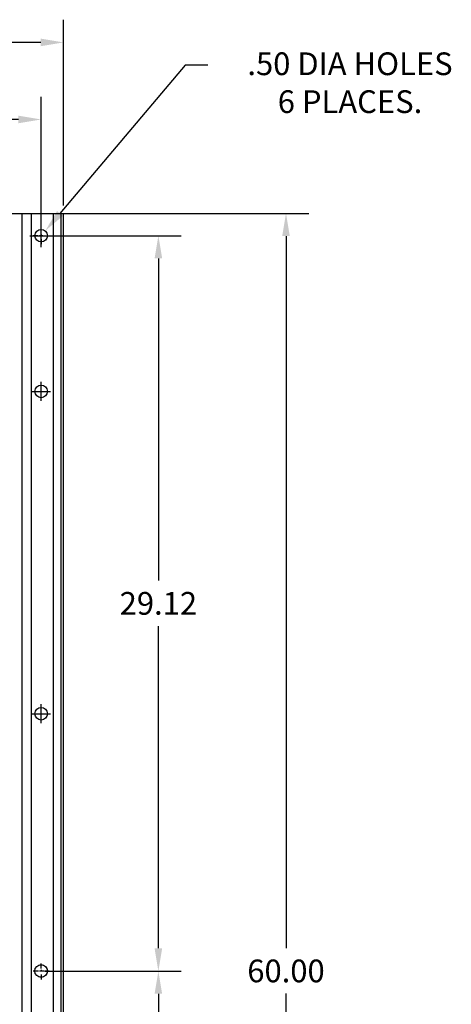
# Model space of a CAD drawing. Units: inches. Extents: x 54 to 235, y 10 to 80.
# Drawn here: x 84 to 101, y 41 to 80 of the extents above; entities that cross this region are included whole.
import ezdxf

# ---------------------------------------------------------------- set-up
doc = ezdxf.new("R2010")
doc.units = ezdxf.units.IN
doc.header["$MEASUREMENT"] = 0
doc.layers.add('BORDER', color=7, linetype='Continuous', lineweight=30)
doc.dimstyles.get("Standard").update_dxf_attribs({"dimtxt": 0.18, "dimasz": 0.18, "dimexe": 0.18, "dimexo": 0.0625, "dimgap": 0.09, "dimtad": 0, "dimtih": 1, "dimtoh": 1, "dimzin": 4, "dimdsep": 46, "dimtxsty": 'Standard', "dimcen": 0.09, "dimadec": 0, "dimazin": 1, "dimtfac": 1, "dimtofl": 0, "dimtmove": 0, "dimatfit": 3, "dimfxl": 1, "dimtolj": 1, "dimtzin": 0, "dimarcsym": 0})

# ---------------------------------------------------------------- blocks, each defined once
blk = doc.blocks.new('*D3')
at = {"layer": 'BORDER', "color": 0, "lineweight": -2}
for p, q in [((85.627, 72.083), (95.442, 72.083)), ((94.542, 71.183), (94.542, 42.983)), ((94.542, 12.983), (94.542, 41.183)), ((85.927, 12.083), (95.442, 12.083))]:
    blk.add_line(p, q, dxfattribs=at)
at = {"layer": 'BORDER', "color": 0}
for points in [[(94.392, 71.183), (94.692, 71.183), (94.542, 72.083)], [(94.392, 12.983), (94.692, 12.983), (94.542, 12.083)]]:
    blk.add_solid(points, dxfattribs=at)
at = {"layer": 'Defpoints', "color": 0}
for p in [(85.314, 72.083), (94.542, 72.083), (85.615, 12.083)]:
    blk.add_point(p, dxfattribs=at)
at = {"layer": 'BORDER', "color": 0, "insert": (94.542, 42.083), "char_height": 0.9, "attachment_point": 5}
blk.add_mtext('\\A1;60.00', dxfattribs=at)
blk = doc.blocks.new('*D5')
at = {"layer": 'BORDER', "color": 0, "lineweight": -2}
for p, q in [((85.153, 42.078), (90.385, 42.078)), ((89.485, 41.178), (89.485, 28.42)), ((89.485, 13.862), (89.485, 26.62)), ((85.154, 12.962), (90.385, 12.962))]:
    blk.add_line(p, q, dxfattribs=at)
at = {"layer": 'BORDER', "color": 0}
for points in [[(89.335, 41.178), (89.635, 41.178), (89.485, 42.078)], [(89.335, 13.862), (89.635, 13.862), (89.485, 12.962)]]:
    blk.add_solid(points, dxfattribs=at)
at = {"layer": 'Defpoints', "color": 0}
for p in [(84.84, 42.078), (89.485, 42.078), (84.842, 12.962)]:
    blk.add_point(p, dxfattribs=at)
at = {"layer": 'BORDER', "color": 0, "insert": (89.485, 27.52), "char_height": 0.9, "attachment_point": 5}
blk.add_mtext('\\A1;29.12', dxfattribs=at)
blk = doc.blocks.new('*D6')
at = {"layer": 'BORDER', "color": 0, "lineweight": -2}
for p, q in [((85.154, 71.202), (90.385, 71.202)), ((89.485, 70.302), (89.485, 57.54)), ((89.485, 42.978), (89.485, 55.74)), ((85.153, 42.078), (90.385, 42.078))]:
    blk.add_line(p, q, dxfattribs=at)
at = {"layer": 'BORDER', "color": 0}
for points in [[(89.335, 70.302), (89.635, 70.302), (89.485, 71.202)], [(89.335, 42.978), (89.635, 42.978), (89.485, 42.078)]]:
    blk.add_solid(points, dxfattribs=at)
at = {"layer": 'Defpoints', "color": 0}
for p in [(84.842, 71.202), (89.485, 71.202), (84.84, 42.078)]:
    blk.add_point(p, dxfattribs=at)
at = {"layer": 'BORDER', "color": 0, "insert": (89.485, 56.64), "char_height": 0.9, "attachment_point": 5}
blk.add_mtext('\\A1;29.12', dxfattribs=at)
blk = doc.blocks.new('*D7')
at = {"layer": 'BORDER', "color": 0, "lineweight": -2}
for p, q in [((54.602, 71.515), (54.602, 76.704)), ((84.842, 71.515), (84.842, 76.704)), ((55.502, 75.804), (67.547, 75.804)), ((83.942, 75.804), (71.897, 75.804))]:
    blk.add_line(p, q, dxfattribs=at)
at = {"layer": 'BORDER', "color": 0}
for points in [[(55.502, 75.954), (55.502, 75.654), (54.602, 75.804)], [(83.942, 75.954), (83.942, 75.654), (84.842, 75.804)]]:
    blk.add_solid(points, dxfattribs=at)
at = {"layer": 'Defpoints', "color": 0}
for p in [(84.842, 75.804), (54.602, 71.202), (84.842, 71.202)]:
    blk.add_point(p, dxfattribs=at)
at = {"layer": 'BORDER', "color": 0, "insert": (69.722, 75.804), "char_height": 0.9, "attachment_point": 5}
blk.add_mtext('\\A1;30.24', dxfattribs=at)
blk = doc.blocks.new('*D8')
at = {"layer": 'BORDER', "color": 0, "lineweight": -2}
for p, q in [((53.722, 72.396), (53.722, 79.756)), ((85.722, 72.396), (85.722, 79.756)), ((54.622, 78.856), (67.622, 78.856)), ((84.822, 78.856), (71.822, 78.856))]:
    blk.add_line(p, q, dxfattribs=at)
at = {"layer": 'BORDER', "color": 0}
for points in [[(54.622, 79.006), (54.622, 78.706), (53.722, 78.856)], [(84.822, 79.006), (84.822, 78.706), (85.722, 78.856)]]:
    blk.add_solid(points, dxfattribs=at)
at = {"layer": 'Defpoints', "color": 0}
for p in [(53.722, 78.856), (53.722, 72.083), (85.722, 72.083)]:
    blk.add_point(p, dxfattribs=at)
at = {"layer": 'BORDER', "color": 0, "insert": (69.722, 78.856), "char_height": 0.9, "attachment_point": 5}
blk.add_mtext('\\A1;32.00', dxfattribs=at)

msp = doc.modelspace()

# ---------------------------------------------------------------- linework, layer by layer
at = {"color": 7}
for p, q in [((69.722, 72.083), (85.722, 72.083)), ((69.722, 72.083), (85.722, 72.083)), ((69.722, 72.083), (85.722, 72.083)), ((84.069, 72.083), (84.069, 16.659)), ((84.139, 72.078), (85.724, 72.078)), ((84.444, 72.083), (84.444, 25.328)), ((85.314, 72.083), (85.314, 25.328)), ((85.615, 72.083), (85.615, 25.328)), ((85.722, 12.083), (85.722, 72.083)), ((84.842, 70.827), (84.842, 71.577)), ((84.842, 70.827), (84.842, 71.577)), ((84.842, 71.319), (84.842, 71.501)), ((84.842, 71.305), (84.842, 71.488)), ((84.842, 71.305), (84.842, 71.488)), ((84.842, 71.305), (84.842, 71.488)), ((84.842, 71.305), (84.842, 71.488)), ((84.467, 71.202), (85.217, 71.202)), ((84.467, 71.202), (85.217, 71.202)), ((84.707, 71.202), (84.524, 71.202)), ((84.554, 71.202), (84.736, 71.202)), ((84.554, 71.202), (84.736, 71.202)), ((84.554, 71.202), (84.736, 71.202)), ((84.554, 71.202), (84.736, 71.202)), ((84.772, 71.202), (84.955, 71.202)), ((84.772, 71.202), (84.955, 71.202)), ((84.772, 71.202), (84.955, 71.202)), ((84.772, 71.202), (84.955, 71.202)), ((84.909, 71.202), (84.774, 71.202)), ((84.909, 71.202), (84.774, 71.202)), ((84.842, 71.251), (84.842, 71.188)), ((84.842, 71.251), (84.842, 71.188)), ((84.842, 71.238), (84.842, 71.174)), ((84.842, 71.238), (84.842, 71.174)), ((84.842, 71.238), (84.842, 71.174)), ((84.842, 71.238), (84.842, 71.174)), ((84.842, 71.238), (84.842, 71.174)), ((84.842, 71.238), (84.842, 71.174)), ((84.842, 71.238), (84.842, 71.174)), ((84.842, 71.238), (84.842, 71.174)), ((84.842, 71.065), (84.842, 70.882)), ((84.842, 71.051), (84.842, 70.869)), ((84.842, 71.051), (84.842, 70.869)), ((84.842, 71.051), (84.842, 70.869)), ((84.842, 71.051), (84.842, 70.869)), ((84.977, 71.202), (85.159, 71.202)), ((84.977, 71.202), (85.159, 71.202)), ((84.977, 71.202), (85.159, 71.202)), ((84.977, 71.202), (85.159, 71.202)), ((84.977, 71.202), (85.159, 71.202)), ((84.842, 64.659), (84.842, 65.409)), ((84.467, 65.034), (85.217, 65.034)), ((84.842, 51.894), (84.842, 52.644)), ((84.467, 52.269), (85.217, 52.269)), ((84.84, 42.194), (84.84, 42.377)), ((84.84, 42.185), (84.84, 42.368)), ((84.84, 42.127), (84.84, 42.063)), ((84.84, 42.127), (84.84, 42.063)), ((84.84, 42.118), (84.84, 42.054)), ((84.84, 42.118), (84.84, 42.054)), ((84.705, 42.078), (84.523, 42.078)), ((84.552, 42.083), (84.735, 42.083)), ((84.77, 42.083), (84.953, 42.083)), ((84.908, 42.078), (84.773, 42.078)), ((84.908, 42.078), (84.773, 42.078)), ((84.84, 41.94), (84.84, 41.758)), ((84.84, 41.931), (84.84, 41.749)), ((84.975, 42.083), (85.158, 42.083)), ((84.975, 42.078), (85.158, 42.078))]:
    msp.add_line(p, q, dxfattribs=at)
for centre in [(84.842, 71.202), (84.842, 71.202), (84.842, 71.202), (84.842, 71.202), (84.842, 71.202), (84.842, 71.202), (84.842, 71.202), (84.842, 65.034), (84.842, 52.269), (84.84, 42.083), (84.84, 42.078)]:
    msp.add_circle(centre, 0.25, dxfattribs=at)
at = {"layer": 'BORDER', "color": 7}
for p, q in [((90.549, 77.952), (85.584, 72.08)), ((91.449, 77.952), (90.549, 77.952)), ((84.842, 70.752), (84.842, 71.652)), ((84.842, 70.752), (84.842, 71.652)), ((84.392, 71.202), (85.292, 71.202)), ((84.392, 71.202), (85.292, 71.202))]:
    msp.add_line(p, q, dxfattribs=at)
msp.add_solid([(85.47, 72.177), (85.699, 71.984), (85.003, 71.393)], dxfattribs=at)
msp.add_solid([(85.47, 72.177), (85.699, 71.984), (85.003, 71.393)], dxfattribs=at)

# ---------------------------------------------------------------- texts
at = {"layer": 'BORDER', "color": 7, "insert": (97.078, 77.26), "char_height": 0.9, "attachment_point": 5}
msp.add_mtext('\\A1;.50 DIA HOLES \\P6 PLACES.', dxfattribs=at)

# ---------------------------------------------------------------- dimensions: what is measured, and where the dimension line sits
at = {"layer": 'BORDER', "color": 7}
for base, p1, p2, picture, middle in [((53.722, 78.856), (85.722, 72.083), (53.722, 72.083), '*D8', (69.722, 78.856)), ((84.842, 75.804), (54.602, 71.202), (84.842, 71.202), '*D7', (69.722, 75.804))]:
    dim = msp.add_linear_dim(base=base, p1=p1, p2=p2, dimstyle='Standard', override={"dimscale": 5}, dxfattribs=at)
    dim.commit()
    dim.dimension.update_dxf_attribs({"geometry": picture, "text_midpoint": middle})
for base, p1, p2, picture, middle in [((94.542, 72.083), (85.615, 12.083), (85.314, 72.083), '*D3', (94.542, 42.083)), ((89.485, 71.202), (84.84, 42.078), (84.842, 71.202), '*D6', (89.485, 56.64)), ((89.485, 42.078), (84.842, 12.962), (84.84, 42.078), '*D5', (89.485, 27.52))]:
    dim = msp.add_linear_dim(base=base, p1=p1, p2=p2, angle=90, dimstyle='Standard', override={"dimscale": 5}, dxfattribs=at)
    dim.commit()
    dim.dimension.update_dxf_attribs({"geometry": picture, "text_midpoint": middle})

doc.saveas('drawing.dxf')
